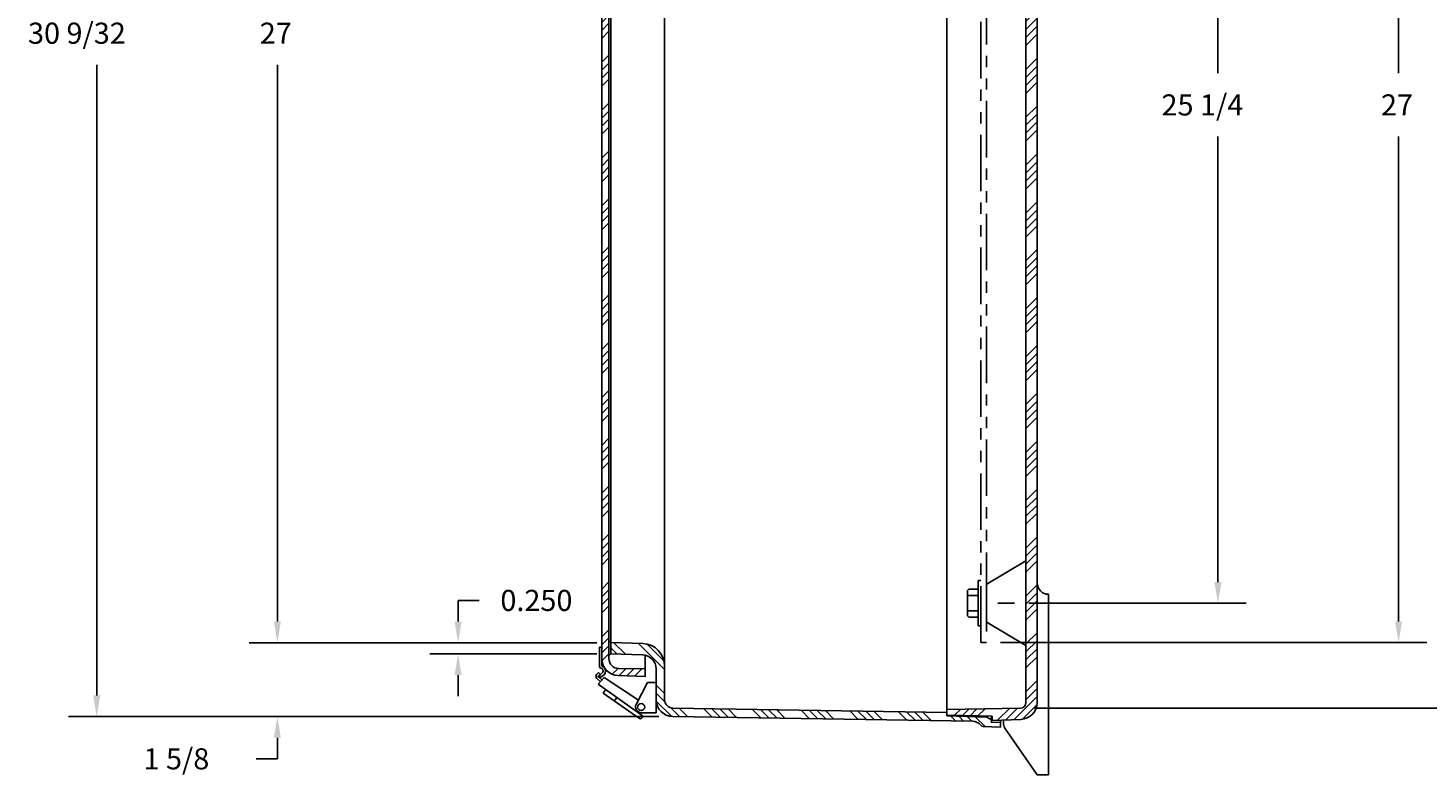
# Model space of a CAD drawing. Extents: x 0 to 160, y 0 to 104.
# Drawn here: x 113 to 144, y 54 to 70 of the extents above; entities that cross this region are included whole.
import ezdxf

# ---------------------------------------------------------------- set-up
doc = ezdxf.new("R2010")
doc.units = 0
doc.header["$MEASUREMENT"] = 0
doc.linetypes.add('PHANTOM', pattern=[2.5, 1.25, -0.25, 0.25, -0.25, 0.25, -0.25])
doc.layers.get('0').update_dxf_attribs({"linetype": 'CONTINUOUS'})
doc.layers.add('DIM', color=3, linetype='CONTINUOUS')
doc.layers.add('HATCH', color=4, linetype='CONTINUOUS')
doc.dimstyles.get("Standard").update_dxf_attribs({"dimtxt": 0.18, "dimasz": 0.18, "dimexe": 0.18, "dimexo": 0.0625, "dimgap": 0.09, "dimtad": 0, "dimtih": 1, "dimtoh": 1, "dimdec": 4, "dimzin": 0, "dimdsep": 46, "dimtxsty": 'STANDARD', "dimcen": 0.09, "dimadec": 0, "dimazin": 0, "dimtfac": 1, "dimtdec": 4, "dimtofl": 0, "dimtmove": 0, "dimatfit": 3, "dimfxl": 1, "dimtolj": 1, "dimtzin": 0, "dimarcsym": 0})

# ---------------------------------------------------------------- blocks, each defined once
blk = doc.blocks.new('*D10')
at = {"color": 0, "linetype": 'ByBlock', "transparency": 16777216}
for p, q in [((109.929, 57.283), (109.929, 57.751)), ((109.929, 57.751), (110.397, 57.751)), ((113.001, 56.815), (109.304, 56.815)), ((113.001, 56.565), (109.304, 56.565)), ((109.929, 56.097), (109.929, 55.629))]:
    blk.add_line(p, q, dxfattribs=at)
for points in [[(110.007, 57.283), (109.851, 57.283), (109.929, 56.815)], [(110.007, 56.097), (109.851, 56.097), (109.929, 56.565)]]:
    blk.add_solid(points, dxfattribs=at)
blk.add_text('0.250', height=0.468, dxfattribs=at).set_placement((110.865, 57.517))
blk = doc.blocks.new('*D35')
at = {"color": 0, "linetype": 'ByBlock', "transparency": 16777216}
for p, q in [((125.662, 83.816), (117.965, 83.816)), ((118.59, 83.348), (118.59, 71.018)), ((118.59, 57.283), (118.59, 69.614)), ((125.662, 56.815), (117.965, 56.815))]:
    blk.add_line(p, q, dxfattribs=at)
for points in [[(118.668, 83.348), (118.512, 83.348), (118.59, 83.816)], [(118.668, 57.283), (118.512, 57.283), (118.59, 56.815)]]:
    blk.add_solid(points, dxfattribs=at)
blk.add_text('27', height=0.468, dxfattribs=at).set_placement((118.2, 70.082))
blk = doc.blocks.new('*D36')
at = {"color": 0, "linetype": 'ByBlock', "transparency": 16777216}
for p, q in [((118.59, 57.283), (118.59, 57.751)), ((125.662, 56.815), (117.965, 56.815)), ((127.032, 55.178), (117.965, 55.178)), ((118.59, 54.71), (118.59, 54.242)), ((118.59, 54.242), (118.122, 54.242))]:
    blk.add_line(p, q, dxfattribs=at)
for points in [[(118.668, 57.283), (118.512, 57.283), (118.59, 56.815)], [(118.668, 54.71), (118.512, 54.71), (118.59, 55.178)]]:
    blk.add_solid(points, dxfattribs=at)
blk.add_text('1 5/8', height=0.468, dxfattribs=at).set_placement((115.626, 54.008))
blk = doc.blocks.new('*D33')
at = {"color": 0, "linetype": 'ByBlock', "transparency": 16777216}
for p, q in [((127.032, 85.454), (113.965, 85.454)), ((114.59, 84.986), (114.59, 71.018)), ((114.59, 55.646), (114.59, 69.614)), ((127.032, 55.178), (113.965, 55.178))]:
    blk.add_line(p, q, dxfattribs=at)
for points in [[(114.668, 84.986), (114.512, 84.986), (114.59, 85.454)], [(114.668, 55.646), (114.512, 55.646), (114.59, 55.178)]]:
    blk.add_solid(points, dxfattribs=at)
blk.add_text('30 9/32', height=0.468, dxfattribs=at).set_placement((113.069, 70.082))
blk = doc.blocks.new('*D37')
at = {"color": 0, "linetype": 'ByBlock', "transparency": 16777216}
for p, q in [((135.224, 82.941), (140.036, 82.941)), ((139.411, 82.473), (139.411, 69.429)), ((139.411, 58.159), (139.411, 68.025)), ((135.224, 57.691), (140.036, 57.691))]:
    blk.add_line(p, q, dxfattribs=at)
for points in [[(139.489, 82.473), (139.333, 82.473), (139.411, 82.941)], [(139.489, 58.159), (139.333, 58.159), (139.411, 57.691)]]:
    blk.add_solid(points, dxfattribs=at)
blk.add_text('25 1/4', height=0.468, dxfattribs=at).set_placement((138.163, 68.493))
blk = doc.blocks.new('*D38')
at = {"color": 0, "linetype": 'ByBlock', "transparency": 16777216}
for p, q in [((134.599, 83.816), (144.036, 83.816)), ((143.411, 83.348), (143.411, 69.429)), ((143.411, 57.284), (143.411, 68.025)), ((134.599, 56.816), (144.036, 56.816))]:
    blk.add_line(p, q, dxfattribs=at)
for points in [[(143.489, 83.348), (143.333, 83.348), (143.411, 83.816)], [(143.489, 57.284), (143.333, 57.284), (143.411, 56.816)]]:
    blk.add_solid(points, dxfattribs=at)
blk.add_text('27', height=0.468, dxfattribs=at).set_placement((143.021, 68.493))
blk = doc.blocks.new('*D39')
at = {"color": 0, "linetype": 'ByBlock', "transparency": 16777216}
for p, q in [((135.353, 85.267), (148.036, 85.267)), ((147.411, 84.799), (147.411, 69.429)), ((147.411, 55.833), (147.411, 68.025)), ((135.353, 55.365), (148.036, 55.365))]:
    blk.add_line(p, q, dxfattribs=at)
for points in [[(147.489, 84.799), (147.333, 84.799), (147.411, 85.267)], [(147.489, 55.833), (147.333, 55.833), (147.411, 55.365)]]:
    blk.add_solid(points, dxfattribs=at)
blk.add_text('29 29/32', height=0.468, dxfattribs=at).set_placement((145.617, 68.493))
blk = doc.blocks.new('*X15')
at = {"color": 0}
for p, q in [((116.341, 84.167), (116.719, 84.545)), ((116.739, 84.389), (116.902, 84.552)), ((117.274, 84.394), (117.297, 84.416)), ((116.341, 83.991), (116.497, 84.147)), ((116.341, 83.46), (116.497, 83.616)), ((116.341, 83.284), (116.497, 83.44)), ((116.341, 83.107), (116.497, 83.263)), ((116.341, 82.93), (116.497, 83.086)), ((116.341, 82.4), (116.497, 82.556)), ((116.341, 82.223), (116.497, 82.379)), ((116.341, 82.046), (116.497, 82.202)), ((116.341, 81.869), (116.497, 82.025)), ((116.341, 81.339), (116.497, 81.495)), ((116.341, 81.162), (116.497, 81.318)), ((116.341, 80.985), (116.497, 81.141)), ((116.341, 80.809), (116.497, 80.965)), ((116.341, 80.278), (116.497, 80.434)), ((116.341, 80.102), (116.497, 80.258)), ((116.341, 79.925), (116.497, 80.081)), ((116.341, 79.748), (116.497, 79.904)), ((116.341, 79.218), (116.497, 79.374)), ((116.341, 79.041), (116.497, 79.197)), ((116.341, 78.864), (116.497, 79.02)), ((116.341, 78.687), (116.497, 78.843)), ((116.341, 78.157), (116.497, 78.313)), ((116.341, 77.98), (116.497, 78.136)), ((116.341, 77.803), (116.497, 77.959)), ((116.341, 77.627), (116.497, 77.783)), ((116.341, 77.096), (116.497, 77.252)), ((116.341, 76.92), (116.497, 77.076)), ((116.341, 76.743), (116.497, 76.899)), ((116.341, 76.566), (116.497, 76.722)), ((116.341, 76.036), (116.497, 76.192)), ((116.341, 75.859), (116.497, 76.015)), ((116.341, 75.682), (116.497, 75.838)), ((116.341, 75.505), (116.497, 75.661)), ((116.341, 74.975), (116.497, 75.131)), ((116.341, 74.798), (116.497, 74.954)), ((116.341, 74.621), (116.497, 74.777)), ((116.341, 74.445), (116.497, 74.601)), ((116.341, 73.914), (116.497, 74.07)), ((116.341, 73.738), (116.497, 73.894)), ((116.341, 73.561), (116.497, 73.717)), ((116.341, 73.384), (116.497, 73.54)), ((116.341, 72.854), (116.497, 73.01)), ((116.341, 72.677), (116.497, 72.833)), ((116.341, 72.5), (116.497, 72.656)), ((116.341, 72.323), (116.497, 72.479)), ((116.341, 71.793), (116.497, 71.949)), ((116.341, 71.616), (116.497, 71.772)), ((116.341, 71.44), (116.497, 71.596)), ((116.341, 71.263), (116.497, 71.419)), ((116.341, 70.732), (116.497, 70.888)), ((116.341, 70.556), (116.497, 70.712)), ((116.341, 70.379), (116.497, 70.535)), ((116.341, 70.202), (116.497, 70.358)), ((116.341, 69.672), (116.497, 69.828)), ((116.341, 69.495), (116.497, 69.651)), ((116.341, 69.318), (116.497, 69.474)), ((116.341, 69.141), (116.497, 69.297)), ((116.341, 68.611), (116.497, 68.767)), ((116.341, 68.434), (116.497, 68.59)), ((116.341, 68.258), (116.497, 68.414)), ((116.341, 68.081), (116.497, 68.237)), ((116.341, 67.55), (116.497, 67.706)), ((116.341, 67.374), (116.497, 67.53)), ((116.341, 67.197), (116.497, 67.353)), ((116.341, 67.02), (116.497, 67.176)), ((116.341, 66.49), (116.497, 66.646)), ((116.341, 66.313), (116.497, 66.469)), ((116.341, 66.136), (116.497, 66.292)), ((116.341, 65.959), (116.497, 66.115)), ((116.341, 65.429), (116.497, 65.585)), ((116.341, 65.252), (116.497, 65.408)), ((116.341, 65.076), (116.497, 65.232)), ((116.341, 64.899), (116.497, 65.055)), ((116.341, 64.368), (116.497, 64.524)), ((116.341, 64.192), (116.497, 64.348)), ((116.341, 64.015), (116.497, 64.171)), ((116.341, 63.838), (116.497, 63.994)), ((116.341, 63.308), (116.497, 63.464)), ((116.341, 63.131), (116.497, 63.287)), ((116.341, 62.954), (116.497, 63.11)), ((116.341, 62.777), (116.497, 62.933)), ((116.341, 62.247), (116.497, 62.403)), ((116.341, 62.07), (116.497, 62.226)), ((116.341, 61.894), (116.497, 62.05)), ((116.341, 61.717), (116.497, 61.873)), ((116.341, 61.186), (116.497, 61.342)), ((116.341, 61.01), (116.497, 61.166)), ((116.341, 60.833), (116.497, 60.989)), ((116.341, 60.656), (116.497, 60.812)), ((116.341, 60.126), (116.497, 60.282)), ((116.341, 59.949), (116.497, 60.105)), ((116.341, 59.772), (116.497, 59.928)), ((116.341, 59.595), (116.497, 59.751)), ((116.341, 59.065), (116.497, 59.221)), ((116.341, 58.888), (116.497, 59.044)), ((116.341, 58.712), (116.497, 58.868)), ((116.341, 58.535), (116.497, 58.691)), ((116.341, 58.004), (116.497, 58.16)), ((116.341, 57.828), (116.497, 57.984)), ((116.341, 57.651), (116.497, 57.807)), ((116.341, 57.474), (116.497, 57.63)), ((116.341, 56.944), (116.497, 57.1)), ((116.341, 56.767), (116.497, 56.923)), ((116.341, 56.59), (116.497, 56.746)), ((116.343, 56.416), (116.497, 56.569)), ((116.572, 56.115), (116.7, 56.243)), ((116.72, 56.086), (116.875, 56.241)), ((116.891, 56.08), (117.051, 56.239)), ((117.062, 56.074), (117.226, 56.238))]:
    blk.add_line(p, q, dxfattribs=at)
blk = doc.blocks.new('*X16')
at = {"color": 0}
for p, q in [((124.009, 85.295), (124.14, 85.425)), ((124.53, 85.286), (124.684, 85.44)), ((124.704, 85.283), (124.866, 85.444)), ((124.877, 85.279), (125.131, 85.533)), ((125.051, 85.276), (125.302, 85.527)), ((125.572, 85.267), (125.778, 85.473)), ((125.701, 85.22), (125.878, 85.396)), ((125.729, 85.07), (125.948, 85.289)), ((125.729, 84.893), (125.979, 85.143)), ((125.729, 84.363), (125.979, 84.613)), ((125.729, 84.186), (125.979, 84.436)), ((125.729, 84.009), (125.979, 84.259)), ((125.729, 83.833), (125.979, 84.083)), ((125.729, 83.302), (125.979, 83.552)), ((125.729, 83.125), (125.979, 83.375)), ((125.729, 82.949), (125.979, 83.199)), ((125.729, 82.772), (125.979, 83.022)), ((125.729, 82.242), (125.979, 82.492)), ((125.729, 82.065), (125.979, 82.315)), ((125.729, 81.888), (125.979, 82.138)), ((125.729, 81.711), (125.979, 81.961)), ((125.729, 81.181), (125.979, 81.431)), ((125.729, 81.004), (125.979, 81.254)), ((125.729, 80.827), (125.979, 81.077)), ((125.729, 80.651), (125.979, 80.901)), ((125.729, 80.12), (125.979, 80.37)), ((125.729, 79.944), (125.979, 80.194)), ((125.729, 79.767), (125.979, 80.017)), ((125.729, 79.59), (125.979, 79.84)), ((125.729, 79.06), (125.979, 79.31)), ((125.729, 78.883), (125.979, 79.133)), ((125.729, 78.706), (125.979, 78.956)), ((125.729, 78.529), (125.979, 78.779)), ((125.729, 77.999), (125.979, 78.249)), ((125.729, 77.822), (125.979, 78.072)), ((125.729, 77.645), (125.979, 77.895)), ((125.729, 77.469), (125.979, 77.719)), ((125.729, 76.938), (125.979, 77.188)), ((125.729, 76.762), (125.979, 77.012)), ((125.729, 76.585), (125.979, 76.835)), ((125.729, 76.408), (125.979, 76.658)), ((125.729, 75.878), (125.979, 76.128)), ((125.729, 75.701), (125.979, 75.951)), ((125.729, 75.524), (125.979, 75.774)), ((125.729, 75.347), (125.979, 75.597)), ((125.729, 74.817), (125.979, 75.067)), ((125.729, 74.64), (125.979, 74.89)), ((125.729, 74.463), (125.979, 74.713)), ((125.729, 74.287), (125.979, 74.537)), ((125.729, 73.756), (125.979, 74.006)), ((125.729, 73.58), (125.979, 73.83)), ((125.729, 73.403), (125.979, 73.653)), ((125.729, 73.226), (125.979, 73.476)), ((125.729, 72.696), (125.979, 72.946)), ((125.729, 72.519), (125.979, 72.769)), ((125.729, 72.342), (125.979, 72.592)), ((125.729, 72.165), (125.979, 72.415)), ((125.729, 71.635), (125.979, 71.885)), ((125.729, 71.458), (125.979, 71.708)), ((125.729, 71.281), (125.979, 71.531)), ((125.729, 71.105), (125.979, 71.355)), ((125.729, 70.574), (125.979, 70.824)), ((125.729, 70.398), (125.979, 70.648)), ((125.729, 70.221), (125.979, 70.471)), ((125.729, 70.044), (125.979, 70.294)), ((125.729, 69.514), (125.979, 69.764)), ((125.729, 69.337), (125.979, 69.587)), ((125.729, 69.16), (125.979, 69.41)), ((125.729, 68.983), (125.979, 69.233)), ((125.729, 68.453), (125.979, 68.703)), ((125.729, 68.276), (125.979, 68.526)), ((125.729, 68.099), (125.979, 68.349)), ((125.729, 67.923), (125.979, 68.173)), ((125.729, 67.392), (125.979, 67.642)), ((125.729, 67.216), (125.979, 67.466)), ((125.729, 67.039), (125.979, 67.289)), ((125.729, 66.862), (125.979, 67.112)), ((125.729, 66.332), (125.979, 66.582)), ((125.729, 66.155), (125.979, 66.405)), ((125.729, 65.978), (125.979, 66.228)), ((125.729, 65.801), (125.979, 66.051)), ((125.729, 65.271), (125.979, 65.521)), ((125.729, 65.094), (125.979, 65.344)), ((125.729, 64.917), (125.979, 65.167)), ((125.729, 64.741), (125.979, 64.991)), ((125.729, 64.21), (125.979, 64.46)), ((125.729, 64.034), (125.979, 64.284)), ((125.729, 63.857), (125.979, 64.107)), ((125.729, 63.68), (125.979, 63.93)), ((125.729, 63.15), (125.979, 63.4)), ((125.729, 62.973), (125.979, 63.223)), ((125.729, 62.796), (125.979, 63.046)), ((125.729, 62.619), (125.979, 62.869)), ((125.729, 62.089), (125.979, 62.339)), ((125.729, 61.912), (125.979, 62.162)), ((125.729, 61.736), (125.979, 61.986)), ((125.729, 61.559), (125.979, 61.809)), ((125.729, 61.028), (125.979, 61.278)), ((125.729, 60.852), (125.979, 61.102)), ((125.729, 60.675), (125.979, 60.925)), ((125.729, 60.498), (125.979, 60.748)), ((125.729, 59.968), (125.979, 60.218)), ((125.729, 59.791), (125.979, 60.041)), ((125.729, 59.614), (125.979, 59.864)), ((125.729, 59.437), (125.979, 59.687)), ((125.729, 58.907), (125.979, 59.157)), ((125.729, 58.73), (125.979, 58.98)), ((125.729, 58.554), (125.979, 58.804)), ((125.729, 58.377), (125.979, 58.627)), ((125.729, 57.846), (125.979, 58.096)), ((125.729, 57.67), (125.979, 57.92)), ((125.729, 57.493), (125.979, 57.743)), ((125.729, 57.316), (125.979, 57.566)), ((125.729, 56.786), (125.979, 57.036)), ((125.729, 56.609), (125.979, 56.859)), ((125.729, 56.432), (125.979, 56.682)), ((125.729, 56.255), (125.979, 56.505)), ((125.729, 55.725), (125.979, 55.975)), ((125.729, 55.548), (125.979, 55.798)), ((125.467, 55.11), (125.979, 55.622)), ((124.149, 55.206), (124.284, 55.341)), ((124.321, 55.201), (124.464, 55.345)), ((124.493, 55.197), (124.644, 55.348)), ((124.665, 55.192), (124.824, 55.351)), ((125.101, 55.097), (125.364, 55.36)), ((125.284, 55.104), (125.544, 55.363)), ((125.652, 55.118), (125.975, 55.442))]:
    blk.add_line(p, q, dxfattribs=at)
blk = doc.blocks.new('*X19')
at = {"color": 0}
for p, q in [((116.861, 56.557), (116.604, 56.814)), ((117.729, 56.219), (117.149, 56.8)), ((117.717, 56.408), (117.34, 56.785)), ((116.679, 56.562), (116.542, 56.699)), ((117.729, 55.689), (117.542, 55.876)), ((117.735, 55.506), (117.542, 55.699)), ((117.886, 55.179), (117.543, 55.521)), ((118.066, 55.175), (117.87, 55.371)), ((118.246, 55.172), (118.055, 55.363)), ((118.784, 55.164), (118.594, 55.354)), ((118.964, 55.161), (118.774, 55.351)), ((119.143, 55.159), (118.953, 55.349)), ((119.323, 55.156), (119.133, 55.346)), ((119.861, 55.147), (119.672, 55.337)), ((120.041, 55.145), (119.851, 55.334)), ((120.221, 55.142), (120.031, 55.331)), ((120.4, 55.139), (120.211, 55.329)), ((120.939, 55.131), (120.75, 55.32)), ((121.118, 55.128), (120.929, 55.317)), ((121.298, 55.125), (121.109, 55.314)), ((121.477, 55.122), (121.288, 55.311)), ((122.016, 55.114), (121.827, 55.303)), ((122.196, 55.111), (122.007, 55.3)), ((122.375, 55.109), (122.187, 55.297)), ((122.555, 55.106), (122.366, 55.294)), ((123.093, 55.098), (122.905, 55.286)), ((123.273, 55.095), (123.085, 55.283)), ((123.453, 55.092), (123.264, 55.28)), ((123.632, 55.089), (123.444, 55.277)), ((124.171, 55.081), (124.058, 55.193)), ((124.35, 55.078), (124.241, 55.187)), ((124.53, 55.075), (124.425, 55.18)), ((124.823, 54.958), (124.608, 55.174))]:
    blk.add_line(p, q, dxfattribs=at)

msp = doc.modelspace()

# ---------------------------------------------------------------- linework, layer by layer
for p, q in [((133.411386, 85.295162), (133.411386, 55.33607)), ((127.161886, 56.297349), (127.161886, 84.33392)), ((125.974386, 56.815495), (125.974386, 83.815775)), ((134.31786, 58.128111), (135.161369, 58.628116)), ((133.897619, 58.003116), (133.866369, 57.971866)), ((133.866369, 57.409366), (133.866369, 57.971866)), ((134.101369, 58.003116), (133.897619, 58.003116)), ((134.161369, 58.190616), (134.101369, 58.190616)), ((134.101369, 57.190616), (134.101369, 58.190616)), ((134.286369, 57.846616), (134.286369, 58.073846)), ((134.101369, 57.860616), (133.866369, 57.860616)), ((134.286369, 57.846616), (134.286369, 57.534616)), ((135.661369, 57.887513), (135.661369, 53.887515)), ((134.101369, 57.520616), (133.866369, 57.520616)), ((133.866369, 57.409366), (133.897619, 57.378116)), ((134.101369, 57.378116), (133.897619, 57.378116)), ((134.286369, 57.307386), (134.286369, 57.534616)), ((134.161369, 57.190616), (134.101369, 57.190616)), ((134.31786, 57.253121), (135.161369, 56.753116)), ((125.974386, 56.815495), (125.929486, 56.856996)), ((125.723386, 56.716658), (125.773386, 56.716658)), ((125.723386, 56.716658), (125.723386, 56.279108)), ((125.773386, 56.716658), (125.773386, 56.299519)), ((125.974386, 56.565409), (125.929486, 56.523909)), ((126.729386, 56.539934), (126.729386, 56.237237)), ((125.69778, 56.152549), (125.657849, 56.112895)), ((125.732804, 56.116864), (125.695051, 56.079373)), ((125.69778, 56.152549), (125.732804, 56.116864)), ((125.773386, 56.13611), (125.733847, 56.100879)), ((125.766011, 56.247858), (125.754636, 56.247858)), ((125.743813, 55.949853), (125.662387, 56.020113)), ((125.826769, 56.041872), (125.692804, 55.89327)), ((126.66657, 55.205016), (125.692804, 55.89327)), ((125.777332, 55.987033), (125.69614, 56.057105)), ((125.723386, 56.077548), (125.723386, 56.069052)), ((125.773386, 56.066492), (125.755352, 56.053026)), ((126.581288, 55.540759), (125.826769, 56.041872)), ((126.532402, 55.447216), (126.785836, 55.932158)), ((126.785836, 55.932158), (126.974386, 55.932158)), ((126.974386, 55.932158), (126.974386, 55.264319)), ((125.863006, 55.778735), (125.802974, 55.694903)), ((126.607522, 55.13709), (125.802974, 55.694903)), ((126.112599, 55.610775), (126.056475, 55.529235)), ((126.643186, 55.264319), (126.974386, 55.264319)), ((134.296775, 55.186861), (134.296775, 55.165112)), ((134.396386, 55.107602), (134.396386, 55.184253)), ((126.669375, 55.162111), (126.64928, 55.13982)), ((126.669375, 55.162111), (126.669375, 55.162111)), ((134.598886, 55.099752), (134.598886, 55.046498)), ((134.661369, 55.100464), (134.661369, 55.045827)), ((135.411369, 53.887515), (134.692668, 54.924706)), ((135.411369, 53.887515), (135.661369, 53.887515))]:
    msp.add_line(p, q)
msp.add_lwpolyline([(134.411612, 85.447385), (133.411386, 85.421194), (133.411386, 85.295162), (135.040273, 85.26673, -0.405092089), (135.161369, 85.141791), (135.161369, 55.489441, -0.405092089), (135.040273, 55.364502), (133.411386, 55.33607), (133.411386, 55.210046), (134.411369, 55.18386), (134.411369, 55.093203), (135.049456, 55.115486, 0.404026226), (135.411369, 55.490257), (135.411369, 85.140968, 0.404026226), (135.049456, 85.51574), (134.411369, 85.538022), (134.411369, 85.447372)], format="xyb")
msp.add_lwpolyline([(126.135407, 84.544848), (126.729386, 84.565579), (126.729386, 84.393995), (126.146576, 84.388912, 0.411661254), (125.929486, 84.16992), (125.929486, 56.461312, 0.411661254), (126.146576, 56.24232), (126.729386, 56.237237), (126.729386, 56.065648), (126.135407, 56.086379, -0.404033239), (125.773486, 56.461151), (125.773486, 84.170076, -0.404033239)], format="xyb", close=True)
at = {"linetype": 'PHANTOM'}
msp.add_lwpolyline([(134.286369, 83.815616), (134.286369, 56.815616), (134.161369, 56.815616), (134.161369, 83.815616)], close=True, dxfattribs=at)
at = {"color": 7}
msp.add_lwpolyline([(126.679336, 56.797035), (125.974386, 56.815495), (125.974386, 56.565409), (126.672792, 56.547121, -0.404026226), (126.974386, 56.234811), (126.974386, 55.552528, 0.410254892), (127.34431, 55.177563), (133.977269, 55.075089, -0.222115112), (134.167807, 54.982891, 0.21651512), (134.214107, 54.959874), (134.598886, 54.946437), (134.598886, 55.046498), (134.396386, 55.05357), (134.396386, 55.107602), (134.296775, 55.165112), (133.411386, 55.19603), (133.411386, 55.268763), (127.346848, 55.365046, -0.410254892), (127.161886, 55.552528), (127.161886, 56.297349, 0.404026226), (126.679335, 56.797045)], format="xyb", dxfattribs=at)
msp.add_circle((126.643186, 55.389319), 0.078)
for centre, radius, start, end in [((134.348869, 58.073846), 0.0625, 119.7448813, 180), ((135.661369, 58.137513), 0.25, 180, 270), ((134.348869, 57.307386), 0.0625, 180, 240.2551187), ((125.701889, 56.068547), 0.0625, 134.8004654, 230.7996918), ((125.754636, 56.279108), 0.03125, 180, 270), ((125.754636, 56.077548), 0.03125, 131.7018012, 180), ((125.766011, 56.227858), 0.02, 45.6573199, 90), ((125.724921, 56.183005), 0.126191, 292.5850966, 67.4149034), ((125.730951, 56.191984), 0.070162, 307.2157124, 45.6573199), ((125.705621, 56.068729), 0.015, 134.8004654, 230.7996918), ((125.743386, 56.069052), 0.02, 180, 306.7476702), ((126.643186, 55.389319), 0.125, 152.4081504, 270), ((126.647093, 55.182198), 0.03, 317.9653222, 49.51722), ((126.626998, 55.159908), 0.03, 229.51722, 317.9653222), ((134.911369, 55.045827), 0.25, 180, 208.9785196)]:
    msp.add_arc(centre, radius, start, end)
at = {"layer": 'DIM'}
msp.add_line((134.536369, 57.690616), (134.911369, 57.690616), dxfattribs=at)

# ---------------------------------------------------------------- block references
at = {"layer": 'HATCH'}
for name in ['*X16', '*X15', '*X19']:
    msp.add_blockref(name, (9.432703, 0), dxfattribs=at)

# ---------------------------------------------------------------- dimensions: what is measured, and where the dimension line sits
at = {"layer": 'DIM'}
for base, p1, p2, picture, middle in [((114.589749, 85.453707), (127.34431, 55.177563), (127.34431, 85.453707), '*D33', (114.589749, 70.315635)), ((118.589749, 83.815775), (125.974386, 56.815495), (125.974386, 83.815775), '*D35', (118.589749, 70.315635)), ((118.589749, 55.177563), (125.974386, 56.815495), (127.34431, 55.177563), '*D36', (116.639749, 54.241563))]:
    dim = msp.add_linear_dim(base=base, p1=p1, p2=p2, angle=90, dimstyle='Standard', dxfattribs=at)
    dim.commit()
    dim.dimension.update_dxf_attribs({"geometry": picture, "text_midpoint": middle})
for base, p1, p2, picture, middle in [((147.411369, 85.26673), (135.040273, 55.364502), (135.040273, 85.26673), '*D39', (147.411369, 68.727272)), ((143.411369, 83.815616), (134.286369, 56.815616), (134.286369, 83.815616), '*D38', (143.411369, 68.727272)), ((139.411369, 82.940616), (134.911369, 57.690616), (134.911369, 82.940616), '*D37', (139.411369, 68.727272))]:
    dim = msp.add_linear_dim(base=base, p1=p1, p2=p2, angle=90, dimstyle='Standard', dxfattribs=at)
    dim.commit()
    dim.dimension.update_dxf_attribs({"geometry": picture, "text_midpoint": middle, "dimtype": 128})
dim = msp.add_linear_dim(base=(122.589749, 56.815495), p1=(125.974386, 56.565409), p2=(125.974386, 56.815495), angle=90, dimstyle='Standard', dxfattribs=at)
dim.commit()
dim.dimension.update_dxf_attribs({"geometry": '*D10', "text_midpoint": (124.383749, 57.751495), "insert": (12.661193, 0)})

doc.saveas('drawing.dxf')
